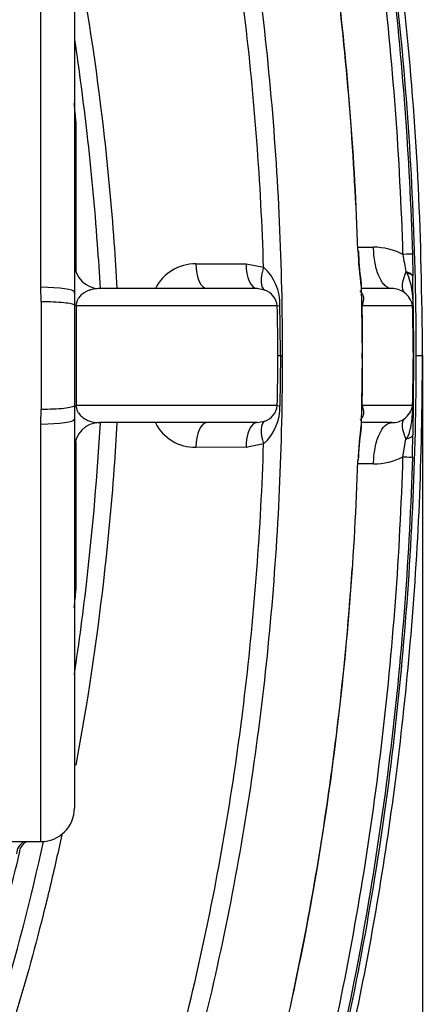
# Model space of a CAD drawing. Units: millimetres. Extents: x 0 to 420, y 0 to 297.
# Drawn here: x 156 to 162, y 84 to 98 of the extents above; entities that cross this region are included whole.
import ezdxf
from ezdxf.enums import TextEntityAlignment as Align

# ---------------------------------------------------------------- set-up
doc = ezdxf.new("R2010")
doc.units = ezdxf.units.MM
doc.layers.add('Default', color=7, linetype='Continuous')
doc.layers.add('PODNICA_ROTERRA_', color=7, linetype='Continuous')
doc.styles.add('SEACAD_Arial', font='arial.ttf')
doc.dimstyles.new('ISO', dxfattribs={"dimtxt": 3.5, "dimasz": 3.5, "dimexe": 1.75, "dimexo": 0, "dimgap": 0.875, "dimtad": 1, "dimlfac": 40, "dimtxsty": 'SEACAD_Arial', "dimblk1": '_SE_FILLED', "dimblk2": '_SE_FILLED', "dimsah": 1, "dimcen": 1.75, "dimadec": 0, "dimazin": 0, "dimtfac": 0.5, "dimtdec": 3, "dimtmove": 0, "dimatfit": 3, "dimfxl": 1, "dimarcsym": 0})

# ---------------------------------------------------------------- blocks, each defined once
blk = doc.blocks.new('SE5')
at = {"layer": 'PODNICA_ROTERRA_', "color": 7, "linetype": 'Continuous'}
for p, q in [((156.309, 94.335), (156.309, 100.568)), ((156.809, 100.068), (156.809, 94.264)), ((161.035, 94.932), (161.271, 94.932)), ((161.043, 94.874), (161.042, 94.888)), ((161.85, 94.829), (161.856, 94.498)), ((158.621, 94.683), (159.368, 94.685)), ((159.368, 94.685), (159.63, 94.633)), ((156.313, 94.119), (156.309, 94.335)), ((156.807, 94.264), (156.809, 94.067)), ((156.809, 94.264), (156.811, 94.067)), ((159.532, 94.316), (157.184, 94.316)), ((159.646, 94.294), (159.532, 94.316)), ((161.088, 94.341), (161.093, 94.066)), ((161.544, 94.316), (161.1, 94.316)), ((156.832, 94.06), (156.811, 94.067)), ((159.833, 94.06), (156.832, 94.06)), ((159.833, 94.06), (159.872, 94.064)), ((161.093, 94.066), (161.1, 93.316)), ((161.852, 94.06), (161.102, 94.06)), ((161.86, 94.065), (161.865, 93.316)), ((159.881, 93.316), (159.872, 92.568)), ((159.881, 93.316), (159.908, 93.316)), ((161.1, 93.316), (161.093, 92.566)), ((161.1, 93.316), (161.103, 93.316)), ((161.865, 93.316), (161.86, 92.566)), ((161.864, 93.316), (161.865, 93.316)), ((161.865, 93.316), (161.865, 93.316)), ((161.907, 93.316), (162.003, 93.316)), ((156.309, 92.296), (156.313, 92.512)), ((156.809, 92.564), (156.807, 92.366)), ((156.811, 92.564), (156.809, 92.366)), ((156.832, 92.571), (156.811, 92.564)), ((159.833, 92.571), (156.832, 92.571)), ((159.833, 92.571), (159.872, 92.568)), ((161.093, 92.566), (161.088, 92.29)), ((161.852, 92.571), (161.102, 92.571)), ((156.809, 92.366), (156.809, 86.568)), ((156.309, 86.068), (156.309, 92.296)), ((159.532, 92.316), (157.184, 92.316)), ((159.532, 92.316), (159.646, 92.337)), ((161.544, 92.316), (161.1, 92.316)), ((161.709, 91.807), (161.752, 92.068)), ((159.368, 91.947), (158.621, 91.948)), ((159.63, 91.998), (159.368, 91.947)), ((161.271, 91.7), (161.035, 91.7)), ((161.042, 91.743), (161.043, 91.76)), ((155.75, 86.068), (156.309, 86.068))]:
    blk.add_line(p, q, dxfattribs=at)
for centre, radius, start, end in [((152.462, 96.524), 4.378, 3.7364, 7.2549), ((165.404, 95.011), 4.368, 181.6179, 188.8195), ((164.928, 94.985), 3.886, 181.6297, 188.2766), ((161.272, 93.986), 0.946, 62.4661, 90.0609), ((220.256, 104.385), 59.323, 189.27442, 189.52968), ((157.184, 94.691), 0.375, 180, 270), ((158.611, 94.02), 0.664, 89.0997, 153.572), ((159.132, 94.086), 0.741, 358.3161, 47.6914), ((161.5, 94.287), 0.375, 43.1918, 47.6083), ((160.737, 94.113), 1.122, 357.5967, 22.5829), ((106.187, 93.682), 55.675, 0.395, 0.8407), ((159.556, 94.03), 0.279, 6.136, 71.0851), ((161.546, 94.002), 0.313, 54.6399, 90.4691), ((440.411, 93.323), 284.099, 179.83944, 180.16347), ((161.556, 94.012), 0.299, 9.1525, 55.1565), ((736.226, 93.322), 579.416, 179.926367, 180.074965), ((132.417, 93.316), 27.427, 359.9992, 1.5541), ((127.102, 93.321), 32.779, 359.9913, 1.2991), ((114.326, 93.652), 46.778, 359.5877, 0.4993), ((136.372, 93.263), 25.492, 0.1177, 1.7908), ((121.781, 93.305), 40.084, 0.0156, 1.0877), ((161.857, 94.052), 0.0139, 75.4786, 85.9768), ((132.418, 93.315), 27.425, 358.4459, 0.0011), ((114.325, 92.979), 46.779, 359.5007, 0.4123), ((136.372, 93.368), 25.492, 358.2092, 359.8823), ((121.781, 93.327), 40.084, 358.9123, 359.9844), ((159.132, 92.546), 0.741, 312.3089, 1.6835), ((159.554, 92.603), 0.281, 289.2063, 353.5726), ((161.56, 92.617), 0.295, 304.5186, 351.1724), ((161.546, 92.63), 0.314, 269.5741, 305.3169), ((157.184, 91.941), 0.375, 90, 180), ((158.611, 92.613), 0.665, 206.615, 270.8263), ((165.418, 91.619), 4.382, 171.1917, 178.3709), ((164.95, 91.644), 3.909, 171.7678, 178.2981), ((148.504, 92.213), 13.352, 358.2392, 359.6625), ((161.272, 92.645), 0.945, 269.9314, 297.5417), ((152.463, 90.11), 4.377, 352.745, 356.2635), ((156.309, 86.568), 0.5, 270, 0)]:
    blk.add_arc(centre, radius, start, end, dxfattribs=at)
for centre, major_axis, ratio, start_param, end_param in [((157.059, 96.838), (-0.25, 0), 0.280722, 0, 0.419208), ((160.792, 94.88), (-0.25, -0.009), 0.006044, 2.950529, 3.144064), ((161.6, 94.821), (0.25, 0.008), 0.000538, 0.047015, 1.119096), ((158.785, 94.691), (0, 0.375), 0.436274, 1.590801, 3.141593), ((159.532, 94.691), (0, 0.375), 0.436473, 1.586708, 3.141593), ((159.794, 94.639), (-0.144, -0.346), 0.404693, 4.893551, 6.251591), ((162.118, 94.745), (-0.384, -0.493), 0.350213, 5.341544, 6.242477), ((156.309, 94.264), (0.5, 0), 0.140262, 0, 1.570796), ((161.716, 94.076), (-0.625, -0.007), 0.083112, 0.07065, 0.185737), ((162.476, 94.076), (-0.625, -0.019), 0.089727, -0.150839, -0.051631), ((160.218, 93.316), (-0.375, 0), 0.000435, 0.064746, 0.454071), ((161.716, 92.555), (-0.625, 0.007), 0.083112, -0.185737, -0.07065), ((162.476, 92.555), (-0.625, 0.019), 0.089727, 0.051631, 0.15084), ((161.611, 92.57), (0.25, -0.004), 0.017829, -0.150251, -0.049711), ((156.309, 92.366), (0.5, 0), 0.14095, 4.712389, 6.283185), ((162.118, 91.886), (-0.384, 0.493), 0.350213, 0.040708, 0.941642), ((158.785, 91.941), (0, -0.375), 0.436274, 3.141593, 4.692385), ((159.532, 91.941), (0, 0.375), 0.436473, 0, 1.554884), ((159.794, 91.993), (-0.144, 0.346), 0.404693, 0.031595, 1.389635), ((161.6, 91.81), (0.25, -0.008), 0.000538, -1.119096, -0.047015), ((160.792, 91.752), (-0.247, 0.008), 0.006044, 3.135508, 3.332656), ((160.792, 91.752), (-0.25, 0.009), 0.006044, 3.135569, 3.332656), ((157.059, 89.797), (-0.25, 0), 0.28063, 5.864024, 6.283185), ((156.148, 85.84), (0.029, -0.248), 0.829289, 3.468144, 4.42473)]:
    blk.add_ellipse(centre, major_axis=major_axis, ratio=ratio, start_param=start_param, end_param=end_param, dxfattribs=at)
for points, knots in [([(162.003, 93.316), (161.991, 94.238), (161.967, 95.765), (161.779, 98.239), (161.491, 100.56), (161.101, 102.798), (160.62, 104.931), (160.052, 106.962), (159.404, 108.887), (158.679, 110.703), (157.882, 112.407), (157.062, 113.913), (156.237, 115.232), (155.421, 116.379), (154.564, 117.437), (153.666, 118.403), (152.73, 119.273), (151.757, 120.043), (150.751, 120.708), (149.712, 121.263), (148.643, 121.705), (147.556, 122.024), (146.42, 122.227), (145.723, 122.254), (145.309, 122.266)], [0, 0, 0, 0, 0.0689, 0.135551, 0.199938, 0.262074, 0.321989, 0.379727, 0.435336, 0.488868, 0.540375, 0.58991, 0.629728, 0.668255, 0.705535, 0.74162, 0.776578, 0.810493, 0.843468, 0.875638, 0.907163, 0.938242, 0.969101, 1, 1, 1, 1]), ([(161.907, 93.316), (161.907, 94.074), (161.89, 94.832), (161.821, 96.346), (161.769, 97.102), (161.631, 98.611), (161.544, 99.364), (161.334, 100.865), (161.212, 101.612), (160.928, 103.101), (160.768, 103.842), (160.409, 105.312), (160.211, 106.042), (159.771, 107.489), (159.531, 108.206), (159.004, 109.629), (158.719, 110.329), (158.105, 111.701), (157.775, 112.374), (157.065, 113.69), (156.685, 114.334), (155.866, 115.586), (155.427, 116.195), (154.715, 117.077), (154.469, 117.366), (154.085, 117.79), (153.954, 117.93), (153.689, 118.205), (153.555, 118.34), (152.873, 119.003), (152.296, 119.495), (151.524, 120.051), (151.367, 120.16), (151.049, 120.37), (150.886, 120.473), (150.394, 120.767), (150.06, 120.947), (149.037, 121.436), (148.328, 121.695), (147.218, 121.962), (146.838, 122.031), (146.077, 122.122), (145.694, 122.145), (145.309, 122.145)], [0, 0, 0, 0, 0.0625, 0.0625, 0.125, 0.125, 0.1875, 0.1875, 0.25, 0.25, 0.3125, 0.3125, 0.375, 0.375, 0.4375, 0.4375, 0.5, 0.5, 0.5625, 0.5625, 0.625, 0.625, 0.6875, 0.6875, 0.71875, 0.71875, 0.734375, 0.734375, 0.75, 0.75, 0.8125, 0.8125, 0.828125, 0.828125, 0.84375, 0.84375, 0.875, 0.875, 0.9375, 0.9375, 0.96875, 0.96875, 1, 1, 1, 1]), ([(145.309, 122.094), (145.493, 122.094), (145.678, 122.089), (146.045, 122.068), (146.228, 122.052), (146.777, 121.988), (147.137, 121.925), (148.198, 121.68), (148.883, 121.442), (149.713, 121.06), (149.878, 120.98), (150.204, 120.811), (150.364, 120.723), (150.837, 120.451), (151.143, 120.256), (152.033, 119.64), (152.592, 119.184), (153.386, 118.446), (153.644, 118.191), (154.145, 117.663), (154.389, 117.39), (155.096, 116.556), (155.534, 115.977), (156.355, 114.781), (156.739, 114.164), (157.279, 113.213), (157.453, 112.892), (157.787, 112.247), (157.948, 111.922), (158.721, 110.289), (159.244, 108.952), (160.139, 106.231), (160.51, 104.847), (160.966, 102.738), (161.101, 102.03), (161.338, 100.604), (161.441, 99.884), (161.699, 97.725), (161.806, 96.279), (161.85, 94.829)], [0, 0, 0, 0, 0.015625, 0.015625, 0.03125, 0.03125, 0.0625, 0.0625, 0.125, 0.125, 0.140625, 0.140625, 0.15625, 0.15625, 0.1875, 0.1875, 0.25, 0.25, 0.28125, 0.28125, 0.3125, 0.3125, 0.375, 0.375, 0.4375, 0.4375, 0.46875, 0.46875, 0.5, 0.5, 0.625, 0.625, 0.75, 0.75, 0.8125, 0.8125, 0.875, 0.875, 1, 1, 1, 1]), ([(161.709, 94.824), (161.666, 96.266), (161.56, 97.703), (161.304, 99.849), (161.203, 100.564), (160.967, 101.982), (160.833, 102.686), (160.382, 104.782), (160.014, 106.158), (159.128, 108.863), (158.61, 110.192), (157.845, 111.816), (157.685, 112.139), (157.355, 112.781), (157.182, 113.1), (156.648, 114.046), (156.268, 114.66), (155.454, 115.851), (155.02, 116.427), (154.32, 117.258), (154.078, 117.53), (153.582, 118.057), (153.326, 118.311), (152.539, 119.048), (151.985, 119.502), (151.102, 120.117), (150.799, 120.311), (150.33, 120.584), (150.171, 120.671), (149.848, 120.84), (149.684, 120.921), (148.86, 121.303), (148.18, 121.542), (147.125, 121.787), (146.768, 121.85), (146.222, 121.914), (146.04, 121.93), (145.767, 121.946), (145.675, 121.95), (145.538, 121.954), (145.47, 121.955), (145.401, 121.956), (145.355, 121.956), (145.332, 121.956), (145.309, 121.956)], [0, 0, 0, 0, 0.125, 0.125, 0.1875, 0.1875, 0.25, 0.25, 0.375, 0.375, 0.5, 0.5, 0.53125, 0.53125, 0.5625, 0.5625, 0.625, 0.625, 0.6875, 0.6875, 0.71875, 0.71875, 0.75, 0.75, 0.8125, 0.8125, 0.84375, 0.84375, 0.859375, 0.859375, 0.875, 0.875, 0.9375, 0.9375, 0.96875, 0.96875, 0.984375, 0.984375, 0.992188, 0.992188, 0.996094, 0.998047, 0.998047, 1, 1, 1, 1]), ([(145.309, 118.664), (145.33, 118.663), (145.352, 118.663), (145.394, 118.663), (145.457, 118.662), (145.52, 118.661), (145.647, 118.657), (145.731, 118.653), (145.982, 118.638), (146.148, 118.623), (146.645, 118.564), (146.972, 118.505), (147.62, 118.35), (147.941, 118.255), (148.417, 118.085), (148.575, 118.024), (148.885, 117.894), (149.038, 117.826), (149.794, 117.465), (150.366, 117.12), (151.049, 116.628), (151.184, 116.527), (151.448, 116.32), (151.578, 116.214), (151.962, 115.89), (152.208, 115.666), (152.924, 114.97), (153.369, 114.477), (153.998, 113.699), (154.201, 113.434), (154.594, 112.891), (154.785, 112.614), (155.333, 111.775), (155.671, 111.202), (156.299, 110.033), (156.589, 109.438), (157.128, 108.228), (157.377, 107.613), (157.722, 106.677), (157.832, 106.363), (158.044, 105.73), (158.145, 105.411), (158.628, 103.812), (158.938, 102.522), (159.428, 99.923), (159.609, 98.613), (159.849, 95.978), (159.909, 94.651), (159.908, 93.316)], [0, 0, 0, 0, 0.001953, 0.001953, 0.003906, 0.007812, 0.007812, 0.015625, 0.015625, 0.03125, 0.03125, 0.0625, 0.0625, 0.09375, 0.09375, 0.109375, 0.109375, 0.125, 0.125, 0.1875, 0.1875, 0.203125, 0.203125, 0.21875, 0.21875, 0.25, 0.25, 0.3125, 0.3125, 0.34375, 0.34375, 0.375, 0.375, 0.4375, 0.4375, 0.5, 0.5, 0.5625, 0.5625, 0.59375, 0.59375, 0.625, 0.625, 0.75, 0.75, 0.875, 0.875, 1, 1, 1, 1]), ([(159.63, 94.633), (159.59, 95.894), (159.496, 97.148), (159.197, 99.643), (158.992, 100.884), (158.459, 103.352), (158.135, 104.563), (157.358, 106.934), (156.905, 108.093), (156.109, 109.785), (155.824, 110.342), (155.362, 111.162), (155.203, 111.434), (154.871, 111.971), (154.698, 112.238), (154.163, 113.026), (153.783, 113.532), (152.973, 114.501), (152.541, 114.964), (151.846, 115.619), (151.608, 115.828), (151.12, 116.229), (150.869, 116.419), (150.097, 116.96), (149.555, 117.279), (148.836, 117.614), (148.69, 117.678), (148.394, 117.799), (148.245, 117.855), (147.797, 118.012), (147.494, 118.1), (146.882, 118.242), (146.573, 118.296), (146.103, 118.351), (145.946, 118.365), (145.708, 118.378), (145.629, 118.382), (145.509, 118.385), (145.449, 118.387), (145.39, 118.387), (145.349, 118.387), (145.329, 118.387), (145.309, 118.387)], [0, 0, 0, 0, 0.125, 0.125, 0.25, 0.25, 0.375, 0.375, 0.5, 0.5, 0.5625, 0.5625, 0.59375, 0.59375, 0.625, 0.625, 0.6875, 0.6875, 0.75, 0.75, 0.78125, 0.78125, 0.8125, 0.8125, 0.875, 0.875, 0.890625, 0.890625, 0.90625, 0.90625, 0.9375, 0.9375, 0.96875, 0.96875, 0.984375, 0.984375, 0.992188, 0.992188, 0.996094, 0.998047, 0.998047, 1, 1, 1, 1]), ([(161.035, 94.888), (160.988, 96.261), (160.882, 97.625), (160.55, 100.334), (160.323, 101.678), (159.933, 103.462), (159.827, 103.912), (159.713, 104.36)], [0, 0, 0, 0, 0.125, 0.125, 0.25, 0.25, 0.2922455, 0.2922455, 0.2922455, 0.2922455]), ([(161.038, 94.888), (160.991, 96.253), (160.886, 97.611), (160.556, 100.309), (160.331, 101.651), (159.957, 103.366), (159.868, 103.748), (159.773, 104.13)], [0, 0, 0, 0, 0.125, 0.125, 0.25, 0.25, 0.2859426, 0.2859426, 0.2859426, 0.2859426]), ([(156.819, 99.477), (156.993, 98.549), (157.133, 97.616), (157.305, 96.121), (157.357, 95.562), (157.415, 94.774), (157.43, 94.545), (157.443, 94.317)], [0.7694399, 0.7694399, 0.7694399, 0.7694399, 0.875, 0.875, 0.9375, 0.9375, 0.9629647, 0.9629647, 0.9629647, 0.9629647]), ([(157.195, 94.315), (157.183, 94.537), (157.169, 94.758), (157.112, 95.531), (157.061, 96.082), (156.945, 97.097), (156.884, 97.563), (156.814, 98.028)], [0.037503, 0.037503, 0.037503, 0.037503, 0.0625, 0.0625, 0.125, 0.125, 0.1782352, 0.1782352, 0.1782352, 0.1782352]), ([(156.831, 96.809), (156.831, 96.523), (156.83, 96.235), (156.829, 95.658), (156.829, 95.368), (156.828, 94.932), (156.828, 94.786), (156.827, 94.621), (156.827, 94.601), (156.827, 94.582)], [0, 0, 0, 0, 0.25, 0.25, 0.5, 0.5, 0.625, 0.625, 0.6413417, 0.6413417, 0.6413417, 0.6413417]), ([(161.544, 94.316), (161.526, 94.316), (161.508, 94.32), (161.473, 94.335), (161.456, 94.347), (161.424, 94.378), (161.408, 94.397), (161.378, 94.442), (161.365, 94.467), (161.339, 94.524), (161.328, 94.555), (161.308, 94.622), (161.3, 94.658), (161.286, 94.733), (161.28, 94.771), (161.273, 94.851), (161.271, 94.891), (161.271, 94.932)], [0, 0, 0, 0, 0.125, 0.125, 0.25, 0.25, 0.375, 0.375, 0.5, 0.5, 0.625, 0.625, 0.75, 0.75, 0.875, 0.875, 1, 1, 1, 1]), ([(161.856, 94.498), (161.855, 94.502), (161.854, 94.505), (161.851, 94.511), (161.849, 94.514), (161.844, 94.52), (161.841, 94.524), (161.834, 94.53), (161.83, 94.532), (161.817, 94.541), (161.806, 94.546), (161.781, 94.556), (161.768, 94.56), (161.752, 94.564)], [0, 0, 0, 0, 0.125, 0.125, 0.25, 0.25, 0.375, 0.375, 0.5, 0.5, 0.75, 0.75, 1, 1, 1, 1]), ([(161.081, 94.426), (161.081, 94.423), (161.082, 94.421), (161.086, 94.394), (161.087, 94.367), (161.088, 94.341)], [0.7258887, 0.7258887, 0.7258887, 0.7258887, 0.75, 0.75, 1, 1, 1, 1]), ([(161.856, 94.498), (161.855, 94.499), (161.855, 94.502), (161.853, 94.505), (161.852, 94.507), (161.851, 94.508), (161.85, 94.509), (161.849, 94.51), (161.845, 94.515), (161.833, 94.523), (161.815, 94.531), (161.802, 94.535), (161.797, 94.537), (161.791, 94.539), (161.784, 94.541), (161.779, 94.542), (161.775, 94.543), (161.773, 94.543)], [0, 0, 0, 0, 0.060534, 0.124984, 0.187506, 0.194653, 0.205376, 0.223248, 0.250062, 0.499916, 0.749768, 0.781044, 0.812324, 0.874884, 0.920197, 0.961888, 1, 1, 1, 1]), ([(157.184, 94.316), (157.156, 94.316), (157.127, 94.313), (157.083, 94.305), (157.068, 94.302), (157.038, 94.293), (157.023, 94.287), (156.993, 94.275), (156.978, 94.267), (156.948, 94.249), (156.933, 94.238), (156.91, 94.219), (156.902, 94.211), (156.887, 94.195), (156.879, 94.186), (156.868, 94.17), (156.864, 94.164), (156.857, 94.151), (156.853, 94.144), (156.848, 94.132), (156.846, 94.127), (156.843, 94.118), (156.841, 94.112), (156.839, 94.104), (156.838, 94.101), (156.836, 94.094), (156.836, 94.09), (156.834, 94.079), (156.833, 94.07), (156.832, 94.06)], [0, 0, 0, 0, 0.25, 0.25, 0.375, 0.375, 0.5, 0.5, 0.625, 0.625, 0.75, 0.75, 0.8125, 0.8125, 0.875, 0.875, 0.90625, 0.90625, 0.9375, 0.9375, 0.953125, 0.953125, 0.96875, 0.96875, 0.976562, 0.976562, 0.984375, 0.984375, 1, 1, 1, 1]), ([(161.065, 94.28), (161.078, 94.271), (161.086, 94.262), (161.099, 94.245), (161.104, 94.236), (161.115, 94.21), (161.119, 94.194), (161.121, 94.16), (161.119, 94.143), (161.114, 94.116), (161.112, 94.107), (161.109, 94.093), (161.107, 94.088), (161.105, 94.08), (161.105, 94.077), (161.104, 94.072), (161.103, 94.07), (161.103, 94.065), (161.102, 94.063), (161.102, 94.06)], [0, 0, 0, 0, 0.125, 0.125, 0.25, 0.25, 0.5, 0.5, 0.75, 0.75, 0.875, 0.875, 0.9375, 0.9375, 0.96875, 0.96875, 0.984375, 0.984375, 1, 1, 1, 1]), ([(156.811, 94.067), (156.805, 94.074), (156.788, 94.081), (156.733, 94.093), (156.696, 94.099), (156.605, 94.108), (156.551, 94.112), (156.436, 94.117), (156.375, 94.119), (156.313, 94.119)], [0, 0, 0, 0, 0.25, 0.25, 0.5, 0.5, 0.75, 0.75, 1, 1, 1, 1]), ([(156.832, 94.06), (156.832, 93.812), (156.832, 93.564), (156.832, 93.067), (156.832, 92.819), (156.832, 92.571)], [0, 0, 0, 0, 0.5, 0.5, 1, 1, 1, 1]), ([(159.908, 93.316), (159.909, 91.98), (159.849, 90.654), (159.609, 88.023), (159.429, 86.718), (158.942, 84.128), (158.634, 82.845), (158.061, 80.938), (157.851, 80.305), (157.389, 79.048), (157.138, 78.427), (156.596, 77.208), (156.305, 76.609), (155.674, 75.435), (155.335, 74.86), (154.785, 74.018), (154.594, 73.741), (154.203, 73.2), (154.001, 72.936), (153.375, 72.162), (152.933, 71.67), (151.985, 70.748), (151.481, 70.317), (150.666, 69.727), (150.383, 69.539), (149.806, 69.192), (149.511, 69.032), (148.907, 68.743), (148.599, 68.613), (148.125, 68.442), (147.965, 68.389), (147.641, 68.292), (147.477, 68.247), (146.984, 68.129), (146.653, 68.069), (146.152, 68.009), (145.985, 67.994), (145.732, 67.978), (145.648, 67.975), (145.521, 67.971), (145.458, 67.969), (145.384, 67.968), (145.352, 67.968), (145.331, 67.968), (145.32, 67.968), (145.309, 67.968)], [0, 0, 0, 0, 0.125, 0.125, 0.25, 0.25, 0.375, 0.375, 0.4375, 0.4375, 0.5, 0.5, 0.5625, 0.5625, 0.625, 0.625, 0.65625, 0.65625, 0.6875, 0.6875, 0.75, 0.75, 0.8125, 0.8125, 0.84375, 0.84375, 0.875, 0.875, 0.90625, 0.90625, 0.921875, 0.921875, 0.9375, 0.9375, 0.96875, 0.96875, 0.984375, 0.984375, 0.992188, 0.992188, 0.996094, 0.998047, 0.999023, 0.999023, 1, 1, 1, 1]), ([(145.309, 64.486), (146.076, 64.486), (146.827, 64.578), (147.748, 64.797), (147.932, 64.846), (148.297, 64.955), (148.479, 65.014), (149.019, 65.207), (149.369, 65.354), (150.053, 65.681), (150.387, 65.86), (150.876, 66.153), (151.037, 66.254), (151.355, 66.463), (151.513, 66.572), (152.286, 67.129), (152.861, 67.618), (153.943, 68.667), (154.449, 69.227), (155.165, 70.111), (155.397, 70.414), (155.843, 71.028), (156.058, 71.339), (156.678, 72.286), (157.061, 72.933), (157.774, 74.255), (158.105, 74.929), (158.719, 76.302), (159.003, 77.001), (159.397, 78.065), (159.524, 78.423), (159.765, 79.141), (159.88, 79.502), (160.21, 80.588), (160.409, 81.319), (160.769, 82.79), (160.929, 83.532), (161.212, 85.02), (161.334, 85.766), (161.544, 87.266), (161.63, 88.019), (161.838, 90.284), (161.907, 91.8), (161.907, 93.316)], [0, 0, 0, 0, 0.0625, 0.0625, 0.078125, 0.078125, 0.09375, 0.09375, 0.125, 0.125, 0.15625, 0.15625, 0.171875, 0.171875, 0.1875, 0.1875, 0.25, 0.25, 0.3125, 0.3125, 0.34375, 0.34375, 0.375, 0.375, 0.4375, 0.4375, 0.5, 0.5, 0.5625, 0.5625, 0.59375, 0.59375, 0.625, 0.625, 0.6875, 0.6875, 0.75, 0.75, 0.8125, 0.8125, 0.875, 0.875, 1, 1, 1, 1]), ([(145.309, 64.366), (145.672, 64.375), (146.272, 64.395), (147.235, 64.544), (148.268, 64.802), (149.38, 65.211), (150.531, 65.792), (151.582, 66.463), (152.538, 67.198), (153.405, 67.977), (154.272, 68.866), (155.116, 69.859), (155.92, 70.941), (156.614, 71.991), (157.207, 72.989), (157.715, 73.927), (158.204, 74.909), (158.701, 76.004), (159.222, 77.284), (159.736, 78.71), (160.231, 80.289), (160.668, 81.922), (161.045, 83.594), (161.361, 85.292), (161.629, 87.118), (161.835, 89.06), (161.975, 91.18), (161.994, 92.506), (162.003, 93.316)], [0, 0, 0, 0, 0.027117, 0.053197, 0.078424, 0.114949, 0.150174, 0.18426, 0.217273, 0.24921, 0.280031, 0.319278, 0.356254, 0.390772, 0.422649, 0.451713, 0.478447, 0.512768, 0.550578, 0.592039, 0.637323, 0.686614, 0.730891, 0.7782, 0.828657, 0.882376, 0.939461, 1, 1, 1, 1]), ([(156.811, 92.564), (156.805, 92.558), (156.788, 92.551), (156.733, 92.538), (156.696, 92.533), (156.605, 92.523), (156.551, 92.519), (156.436, 92.514), (156.375, 92.512), (156.313, 92.512)], [0, 0, 0, 0, 0.25, 0.25, 0.5, 0.5, 0.75, 0.75, 1, 1, 1, 1]), ([(156.832, 92.571), (156.833, 92.561), (156.834, 92.553), (156.836, 92.537), (156.838, 92.531), (156.843, 92.513), (156.846, 92.504), (156.857, 92.48), (156.864, 92.467), (156.887, 92.435), (156.902, 92.419), (156.948, 92.38), (156.978, 92.363), (157.068, 92.325), (157.127, 92.316), (157.184, 92.316)], [0, 0, 0, 0, 0.015625, 0.015625, 0.03125, 0.03125, 0.0625, 0.0625, 0.125, 0.125, 0.25, 0.25, 0.5, 0.5, 1, 1, 1, 1]), ([(161.102, 92.571), (161.102, 92.57), (161.102, 92.569), (161.103, 92.566), (161.103, 92.565), (161.103, 92.562), (161.104, 92.56), (161.105, 92.555), (161.105, 92.552), (161.107, 92.543), (161.109, 92.538), (161.112, 92.524), (161.114, 92.515), (161.118, 92.498), (161.119, 92.489), (161.12, 92.472), (161.12, 92.463), (161.119, 92.446), (161.118, 92.438), (161.114, 92.421), (161.112, 92.412), (161.106, 92.399), (161.104, 92.395), (161.099, 92.386), (161.096, 92.382), (161.089, 92.373), (161.085, 92.369), (161.076, 92.36), (161.071, 92.356), (161.065, 92.351)], [0, 0, 0, 0, 0.007813, 0.007813, 0.015625, 0.015625, 0.03125, 0.03125, 0.0625, 0.0625, 0.125, 0.125, 0.25, 0.25, 0.375, 0.375, 0.5, 0.5, 0.625, 0.625, 0.75, 0.75, 0.8125, 0.8125, 0.875, 0.875, 0.9375, 0.9375, 1, 1, 1, 1]), ([(161.752, 92.068), (161.755, 92.069), (161.757, 92.07), (161.761, 92.073), (161.763, 92.075), (161.768, 92.081), (161.771, 92.085), (161.78, 92.099), (161.784, 92.108), (161.793, 92.128), (161.796, 92.138), (161.803, 92.159), (161.806, 92.17), (161.815, 92.201), (161.82, 92.222), (161.829, 92.264), (161.832, 92.285), (161.842, 92.349), (161.847, 92.392), (161.853, 92.457), (161.854, 92.479), (161.857, 92.522), (161.857, 92.544), (161.858, 92.566)], [0, 0, 0, 0, 0.015625, 0.015625, 0.03125, 0.03125, 0.0625, 0.0625, 0.125, 0.125, 0.1875, 0.1875, 0.25, 0.25, 0.375, 0.375, 0.5, 0.5, 0.75, 0.75, 0.875, 0.875, 1, 1, 1, 1]), ([(161.86, 92.566), (161.86, 92.513), (161.859, 92.46), (161.859, 92.407), (161.858, 92.345), (161.857, 92.283), (161.857, 92.221), (161.856, 92.192), (161.856, 92.162), (161.856, 92.134)], [0, 0, 0, 0, 0.364401, 0.364401, 0.364401, 0.796182, 0.796182, 0.796182, 1, 1, 1, 1]), ([(156.807, 88.555), (156.879, 89.036), (156.943, 89.517), (157.086, 90.768), (157.151, 91.539), (157.195, 92.314)], [0.8199234, 0.8199234, 0.8199234, 0.8199234, 0.875, 0.875, 0.962428, 0.962428, 0.962428, 0.962428]), ([(157.443, 92.315), (157.43, 92.086), (157.415, 91.857), (157.357, 91.069), (157.305, 90.509), (157.135, 89.034), (156.999, 88.119), (156.829, 87.21)], [0.0370594, 0.0370594, 0.0370594, 0.0370594, 0.0625, 0.0625, 0.125, 0.125, 0.2278909, 0.2278909, 0.2278909, 0.2278909]), ([(161.088, 92.29), (161.087, 92.264), (161.086, 92.238), (161.082, 92.212), (161.082, 92.21), (161.082, 92.209)], [0, 0, 0, 0, 0.25, 0.25, 0.2622281, 0.2622281, 0.2622281, 0.2622281]), ([(161.271, 91.7), (161.271, 91.74), (161.273, 91.781), (161.28, 91.86), (161.286, 91.899), (161.3, 91.973), (161.308, 92.009), (161.328, 92.076), (161.339, 92.107), (161.365, 92.164), (161.378, 92.19), (161.408, 92.235), (161.424, 92.254), (161.456, 92.284), (161.473, 92.296), (161.508, 92.312), (161.526, 92.316), (161.544, 92.316)], [0, 0, 0, 0, 0.125, 0.125, 0.25, 0.25, 0.375, 0.375, 0.5, 0.5, 0.625, 0.625, 0.75, 0.75, 0.875, 0.875, 1, 1, 1, 1]), ([(161.856, 92.134), (161.855, 92.128), (161.852, 92.121), (161.842, 92.109), (161.834, 92.103), (161.817, 92.091), (161.806, 92.086), (161.781, 92.076), (161.767, 92.071), (161.752, 92.068)], [0, 0, 0, 0, 0.25, 0.25, 0.5, 0.5, 0.75, 0.75, 1, 1, 1, 1]), ([(145.309, 68.244), (145.329, 68.244), (145.349, 68.244), (145.389, 68.244), (145.449, 68.245), (145.589, 68.248), (145.708, 68.253), (145.945, 68.267), (146.103, 68.28), (146.573, 68.335), (146.883, 68.39), (147.345, 68.497), (147.498, 68.537), (147.803, 68.626), (147.955, 68.675), (148.406, 68.833), (148.699, 68.953), (149.557, 69.353), (150.099, 69.673), (150.877, 70.218), (151.131, 70.412), (151.621, 70.814), (151.857, 71.023), (152.544, 71.671), (152.972, 72.13), (153.779, 73.094), (154.157, 73.599), (154.871, 74.647), (155.201, 75.184), (155.817, 76.277), (156.103, 76.834), (156.903, 78.532), (157.358, 79.699), (157.946, 81.494), (158.126, 82.101), (158.453, 83.317), (158.599, 83.927), (158.995, 85.765), (159.199, 87), (159.496, 89.487), (159.59, 90.738), (159.63, 91.998)], [0, 0, 0, 0, 0.001953, 0.001953, 0.003906, 0.007812, 0.015625, 0.015625, 0.03125, 0.03125, 0.0625, 0.0625, 0.078125, 0.078125, 0.09375, 0.09375, 0.125, 0.125, 0.1875, 0.1875, 0.21875, 0.21875, 0.25, 0.25, 0.3125, 0.3125, 0.375, 0.375, 0.4375, 0.4375, 0.5, 0.5, 0.625, 0.625, 0.6875, 0.6875, 0.75, 0.75, 0.875, 0.875, 1, 1, 1, 1]), ([(156.827, 92.035), (156.828, 91.874), (156.828, 91.715), (156.829, 90.974), (156.83, 90.398), (156.831, 89.825)], [0.3629591, 0.3629591, 0.3629591, 0.3629591, 0.5, 0.5, 1, 1, 1, 1]), ([(145.309, 64.675), (145.492, 64.675), (145.675, 64.681), (146.04, 64.702), (146.222, 64.718), (146.768, 64.782), (147.125, 64.844), (148.18, 65.09), (148.86, 65.329), (149.684, 65.711), (149.848, 65.791), (150.171, 65.96), (150.33, 66.048), (150.799, 66.32), (151.102, 66.514), (151.985, 67.129), (152.539, 67.584), (153.326, 68.32), (153.582, 68.575), (154.078, 69.101), (154.32, 69.373), (155.02, 70.204), (155.454, 70.781), (156.268, 71.971), (156.648, 72.585), (157.182, 73.531), (157.355, 73.851), (157.685, 74.492), (157.845, 74.815), (158.61, 76.439), (159.128, 77.768), (160.014, 80.473), (160.382, 81.85), (160.833, 83.945), (160.967, 84.649), (161.203, 86.067), (161.304, 86.782), (161.56, 88.929), (161.666, 90.365), (161.709, 91.807)], [0, 0, 0, 0, 0.015625, 0.015625, 0.03125, 0.03125, 0.0625, 0.0625, 0.125, 0.125, 0.140625, 0.140625, 0.15625, 0.15625, 0.1875, 0.1875, 0.25, 0.25, 0.28125, 0.28125, 0.3125, 0.3125, 0.375, 0.375, 0.4375, 0.4375, 0.46875, 0.46875, 0.5, 0.5, 0.625, 0.625, 0.75, 0.75, 0.8125, 0.8125, 0.875, 0.875, 1, 1, 1, 1]), ([(161.85, 91.803), (161.806, 90.352), (161.699, 88.907), (161.441, 86.747), (161.338, 86.028), (161.101, 84.601), (160.966, 83.893), (160.51, 81.785), (160.139, 80.4), (159.244, 77.679), (158.721, 76.343), (157.948, 74.71), (157.787, 74.385), (157.453, 73.739), (157.279, 73.418), (156.739, 72.468), (156.355, 71.851), (155.534, 70.655), (155.096, 70.076), (154.389, 69.242), (154.145, 68.968), (153.644, 68.441), (153.386, 68.185), (152.592, 67.447), (152.033, 66.992), (151.143, 66.375), (150.837, 66.181), (150.364, 65.908), (150.204, 65.821), (149.878, 65.652), (149.713, 65.571), (148.883, 65.189), (148.198, 64.951), (147.137, 64.706), (146.777, 64.643), (146.228, 64.58), (146.045, 64.564), (145.769, 64.548), (145.677, 64.544), (145.54, 64.54), (145.471, 64.538), (145.402, 64.538), (145.355, 64.537), (145.332, 64.537), (145.309, 64.537)], [0, 0, 0, 0, 0.125, 0.125, 0.1875, 0.1875, 0.25, 0.25, 0.375, 0.375, 0.5, 0.5, 0.53125, 0.53125, 0.5625, 0.5625, 0.625, 0.625, 0.6875, 0.6875, 0.71875, 0.71875, 0.75, 0.75, 0.8125, 0.8125, 0.84375, 0.84375, 0.859375, 0.859375, 0.875, 0.875, 0.9375, 0.9375, 0.96875, 0.96875, 0.984375, 0.984375, 0.992188, 0.992188, 0.996094, 0.998047, 0.998047, 1, 1, 1, 1]), ([(159.96, 83.289), (159.984, 83.393), (160.007, 83.498), (160.325, 84.944), (160.552, 86.294), (160.885, 89.009), (160.991, 90.373), (161.038, 91.744)], [0.7402678, 0.7402678, 0.7402678, 0.7402678, 0.75, 0.75, 0.875, 0.875, 1, 1, 1, 1]), ([(160.049, 83.702), (160.333, 85.009), (160.553, 86.326), (160.817, 88.476), (160.896, 89.305), (160.953, 90.137)], [0.7527273, 0.7527273, 0.7527273, 0.7527273, 0.875, 0.875, 0.9511163, 0.9511163, 0.9511163, 0.9511163]), ([(156.62, 86.171), (156.593, 86.047), (156.566, 85.922), (156.475, 85.523), (156.41, 85.249), (156.204, 84.43), (156.054, 83.889), (155.565, 82.284), (155.186, 81.235), (154.525, 79.701), (154.29, 79.196), (153.782, 78.201), (153.511, 77.711), (153.072, 76.99), (152.92, 76.751), (152.605, 76.279), (152.442, 76.047), (151.937, 75.362), (151.58, 74.924), (151.005, 74.298), (150.806, 74.095), (150.395, 73.702), (150.184, 73.514), (149.748, 73.155), (149.524, 72.985), (149.062, 72.664), (148.823, 72.514), (148.452, 72.307), (148.327, 72.241), (148.07, 72.115), (147.94, 72.056), (147.546, 71.893), (147.279, 71.8), (146.868, 71.692), (146.73, 71.661), (146.45, 71.61), (146.308, 71.589), (146.023, 71.561), (145.881, 71.553), (145.667, 71.55), (145.595, 71.551), (145.488, 71.554), (145.452, 71.556), (145.399, 71.558), (145.381, 71.56), (145.345, 71.562), (145.327, 71.563), (145.309, 71.564)], [0.2671105, 0.2671105, 0.2671105, 0.2671105, 0.28125, 0.28125, 0.3125, 0.3125, 0.375, 0.375, 0.5, 0.5, 0.5625, 0.5625, 0.625, 0.625, 0.65625, 0.65625, 0.6875, 0.6875, 0.75, 0.75, 0.78125, 0.78125, 0.8125, 0.8125, 0.84375, 0.84375, 0.875, 0.875, 0.890625, 0.890625, 0.90625, 0.90625, 0.9375, 0.9375, 0.953125, 0.953125, 0.96875, 0.96875, 0.984375, 0.984375, 0.9921875, 0.9921875, 0.9960938, 0.9960938, 0.9980469, 0.9980469, 1, 1, 1, 1]), ([(145.309, 71.779), (145.327, 71.777), (145.345, 71.776), (145.38, 71.774), (145.433, 71.771), (145.486, 71.769), (145.591, 71.766), (145.662, 71.765), (145.871, 71.768), (146.011, 71.777), (146.426, 71.82), (146.701, 71.872), (147.109, 71.983), (147.244, 72.026), (147.509, 72.119), (147.639, 72.17), (148.025, 72.335), (148.273, 72.46), (148.758, 72.737), (148.994, 72.889), (149.454, 73.215), (149.675, 73.386), (150.315, 73.925), (150.711, 74.314), (151.271, 74.933), (151.452, 75.145), (151.804, 75.58), (151.974, 75.804), (152.467, 76.482), (152.772, 76.947), (153.343, 77.897), (153.609, 78.382), (154.108, 79.37), (154.34, 79.873), (154.667, 80.639), (154.772, 80.897), (154.975, 81.415), (155.073, 81.677), (155.356, 82.465), (155.529, 82.992), (155.942, 84.367), (156.16, 85.217), (156.348, 86.072)], [0, 0, 0, 0, 0.0019531, 0.0019531, 0.0039062, 0.0078125, 0.0078125, 0.015625, 0.015625, 0.03125, 0.03125, 0.0625, 0.0625, 0.078125, 0.078125, 0.09375, 0.09375, 0.125, 0.125, 0.15625, 0.15625, 0.1875, 0.1875, 0.25, 0.25, 0.28125, 0.28125, 0.3125, 0.3125, 0.375, 0.375, 0.4375, 0.4375, 0.5, 0.5, 0.53125, 0.53125, 0.5625, 0.5625, 0.625, 0.625, 0.7243885, 0.7243885, 0.7243885, 0.7243885]), ([(155.993, 85.924), (155.993, 85.928), (155.995, 85.957), (156.024, 86.006), (156.062, 86.048), (156.086, 86.065), (156.093, 86.069)], [0, 0, 0, 0, 0.0276147, 0.2173385, 0.3719939, 0.4454183, 0.4454183, 0.4454183, 0.4454183]), ([(145.312, 73.148), (145.473, 73.145), (145.753, 73.141), (146.205, 73.169), (146.649, 73.233), (147.086, 73.341), (147.546, 73.49), (148.022, 73.685), (148.517, 73.933), (149.018, 74.23), (149.529, 74.58), (150.048, 74.982), (150.563, 75.436), (151.068, 75.936), (151.56, 76.484), (152.041, 77.083), (152.516, 77.739), (152.987, 78.459), (153.456, 79.247), (153.91, 80.092), (154.34, 80.984), (154.739, 81.912), (155.108, 82.88), (155.445, 83.883), (155.75, 84.921), (155.907, 85.557), (155.996, 85.922)], [0, 0, 0, 0, 0.024562, 0.050678, 0.07457, 0.10026, 0.126043, 0.155823, 0.186665, 0.219126, 0.253721, 0.290705, 0.329414, 0.369114, 0.410193, 0.453064, 0.49821, 0.54622, 0.597695, 0.652136, 0.707475, 0.763977, 0.821854, 0.881327, 0.94263, 1, 1, 1, 1])]:
    blk.add_open_spline(points, degree=3, knots=knots, dxfattribs=at)
blk = doc.blocks.new('DMBLK26')
at = {"layer": 'Default', "linetype": 'Continuous'}
for points in [[(175.593, 118.691), (175.01, 122.191), (174.427, 118.691)], [(175.593, 67.941), (174.427, 67.941), (175.01, 64.441)]]:
    blk.add_hatch(color=7, dxfattribs=at).paths.add_polyline_path(points)
at = {"layer": 'Default', "color": 7, "linetype": 'Continuous'}
for p, q in [((128.434, 122.191), (176.76, 122.191)), ((175.01, 122.191), (175.01, 64.441)), ((176.36, 87.837), (176.36, 98.794)), ((128.434, 64.441), (176.76, 64.441))]:
    blk.add_line(p, q, dxfattribs=at)
at = {"layer": 'Default', "color": 7, "linetype": 'Continuous', "style": 'SEACAD_Arial'}
blk.add_text('2300', height=3.5, rotation=90, dxfattribs=at).set_placement((170.197, 87.837), align=Align.TOP_LEFT)
blk = doc.blocks.new('_SE_FILLED')
at = {"color": 0}
blk.add_line((0, 0), (-1, 0), dxfattribs=at)
blk.add_solid([(0, 0), (-1, -0.1665), (-1, 0.1665), (0, 0)], dxfattribs=at)
blk = doc.blocks.new('DMBLK30')
at = {"layer": 'Default', "linetype": 'Continuous'}
for points in [[(71.441, 54.508), (71.441, 55.674), (67.941, 55.091)], [(158.503, 54.508), (162.003, 55.091), (158.503, 55.674)]]:
    blk.add_hatch(color=7, dxfattribs=at).paths.add_polyline_path(points)
at = {"layer": 'Default', "color": 7, "linetype": 'Continuous'}
for p, q in [((67.941, 93.316), (67.941, 53.341)), ((162.003, 93.316), (162.003, 53.341)), ((67.941, 55.091), (162.003, 55.091))]:
    blk.add_line(p, q, dxfattribs=at)
at = {"layer": 'Default', "color": 7, "linetype": 'Continuous', "style": 'SEACAD_Arial'}
blk.add_text('3760', height=3.5, dxfattribs=at).set_placement((109.494, 59.466), align=Align.TOP_LEFT)

msp = doc.modelspace()

# ---------------------------------------------------------------- block references
at = {"layer": 'Default'}
msp.add_blockref('SE5', (0, 0), dxfattribs=at)

# ---------------------------------------------------------------- dimensions: what is measured, and where the dimension line sits
at = {"layer": 'Default', "color": 7, "linetype": 'Continuous'}
dim = msp.add_linear_dim(base=(175.00994, 122.19073), p1=(128.43445, 122.19073), p2=(128.43445, 64.44073), angle=270, text='\\A1;\\L2300\\l', dimstyle='ISO', dxfattribs=at)
dim.commit()
dim.dimension.update_dxf_attribs({"geometry": 'DMBLK26', "text_midpoint": (175.00994, 93.31573), "dimtype": 161})
dim = msp.add_linear_dim(base=(67.94116, 55.09098), p1=(67.94116, 93.31573), p2=(162.00274, 93.31573), angle=0, text='\\A1;<>', dimstyle='ISO', override={"dimdec": 0, "dimrnd": 10, "dimtdec": 4}, dxfattribs=at)
dim.commit()
dim.dimension.update_dxf_attribs({"geometry": 'DMBLK30', "text_midpoint": (114.97195, 55.09098), "dimtype": 161})

doc.saveas('drawing.dxf')
